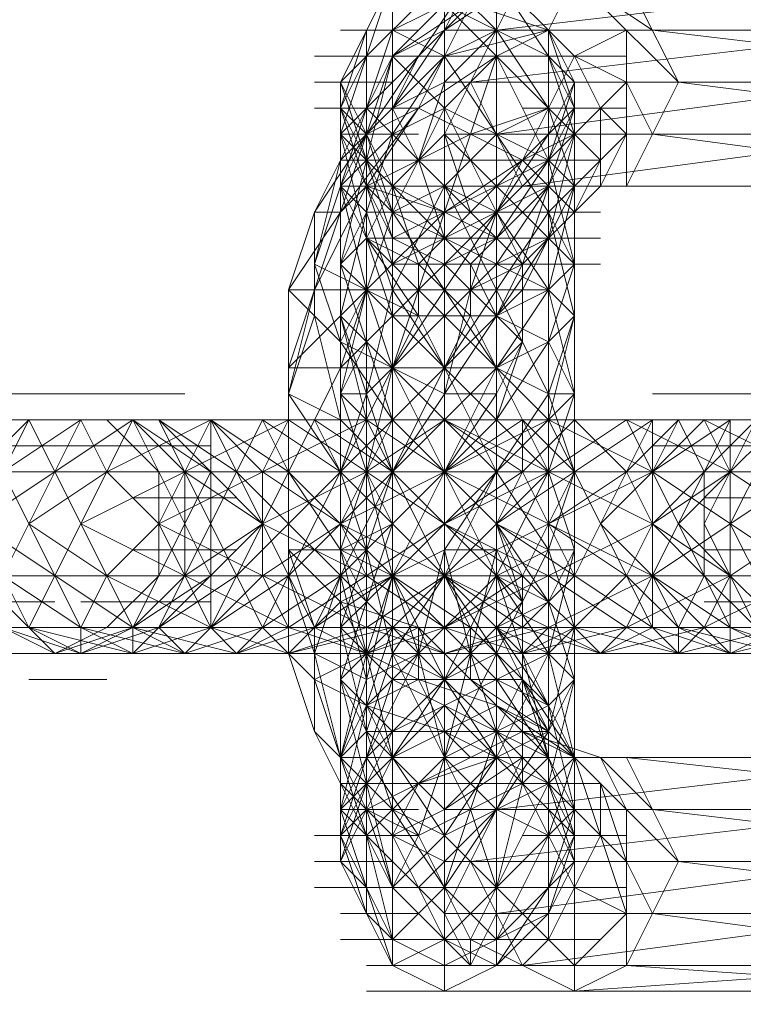
# Model space of a CAD drawing. Units: millimetres. Extents: x -3500 to 3500, y -3500 to 3500.
# Drawn here: x -1745 to -1713, y -21 to 22 of the extents above; entities that cross this region are included whole.
import ezdxf

# ---------------------------------------------------------------- set-up
doc = ezdxf.new("R2010")
doc.units = ezdxf.units.MM
doc.linetypes.add('Fallzone', pattern=[45, 24, -3, 6, -3, 6, -3])
doc.layers.add('Fallzone', color=1, linetype='Fallzone', lineweight=15)
doc.layers.add('Product', color=7, linetype='Continuous', lineweight=5)

msp = doc.modelspace()

# ---------------------------------------------------------------- linework, layer by layer
at = {"layer": 'Fallzone', "ltscale": 15}
msp.add_circle((0, 0), 3500, dxfattribs=at)
at = {"layer": 'Product'}
for p, q in [((-1731.567, 13.825), (-1724.654, 24.194)), ((-1730.415, 17.281), (-1728.111, 24.194)), ((-1730.415, 19.585), (-1728.111, 24.194)), ((-1725.806, 24.194), (-1729.263, 20.737)), ((-1728.111, -19.585), (-1728.111, 24.194)), ((-1728.111, 21.889), (-1723.502, 24.194)), ((-1721.198, 20.737), (-1728.111, 24.194)), ((-1725.806, 21.889), (-1724.654, 24.194)), ((-1722.35, 24.194), (-1725.806, 21.889)), ((-1725.806, 17.281), (-1722.35, 24.194)), ((-1725.806, 24.194), (-1723.502, 21.889)), ((-1725.806, 24.194), (-1725.806, -20.737)), ((-1703.917, 24.194), (-1723.502, 21.889)), ((-1723.502, -19.585), (-1723.502, 24.194)), ((-1723.502, 24.194), (-1721.198, 20.737)), ((-1723.502, 24.194), (-1721.198, 21.889)), ((-1721.198, 21.889), (-1720.046, 24.194)), ((-1716.59, 21.889), (-1720.046, 24.194)), ((-1715.438, 19.585), (-1720.046, 24.194)), ((-1717.742, 24.194), (-1715.438, 19.585)), ((-1728.111, 20.737), (-1724.654, 23.041)), ((-1728.111, 20.737), (-1725.806, 23.041)), ((-1724.654, 23.041), (-1726.959, 18.433)), ((-1725.806, 23.041), (-1720.046, 17.281)), ((-1725.806, 21.889), (-1724.654, 23.041)), ((-1724.654, 23.041), (-1721.198, 21.889)), ((-1731.567, 11.521), (-1728.111, 21.889)), ((-1730.415, 18.433), (-1729.263, 21.889)), ((-1730.415, 21.889), (-1726.959, 21.889)), ((-1729.263, 18.433), (-1725.806, 21.889)), ((-1729.263, 21.889), (-1729.263, -17.281)), ((-1725.806, 21.889), (-1728.111, 20.737)), ((-1728.111, 18.433), (-1725.806, 21.889)), ((-1728.111, 21.889), (-1725.806, 20.737)), ((-1725.806, 20.737), (-1721.198, 21.889)), ((-1723.502, 21.889), (-1725.806, 19.585)), ((-1725.806, 21.889), (-1695.853, 21.889)), ((-1723.502, 21.889), (-1725.806, 20.737)), ((-1705.069, 21.889), (-1724.654, 19.585)), ((-1721.198, 21.889), (-1723.502, 20.737)), ((-1723.502, 21.889), (-1721.198, 18.433)), ((-1721.198, 21.889), (-1721.198, -18.433)), ((-1721.198, 21.889), (-1720.046, 20.737)), ((-1720.046, 19.585), (-1721.198, 21.889)), ((-1720.046, 18.433), (-1721.198, 21.889)), ((-1717.742, 21.889), (-1720.046, 20.737)), ((-1717.742, 21.889), (-1717.742, 14.977)), ((-1697.005, 19.585), (-1716.59, 21.889)), ((-1732.719, 6.912), (-1728.111, 20.737)), ((-1728.111, 20.737), (-1731.567, 13.825)), ((-1731.567, 20.737), (-1717.742, 20.737)), ((-1730.415, 11.521), (-1728.111, 20.737)), ((-1730.415, 18.433), (-1729.263, 20.737)), ((-1730.415, 17.281), (-1726.959, 20.737)), ((-1729.263, 20.737), (-1730.415, 19.585)), ((-1725.806, 20.737), (-1729.263, 17.281)), ((-1723.502, 20.737), (-1728.111, 6.912)), ((-1728.111, 18.433), (-1726.959, 20.737)), ((-1728.111, 17.281), (-1725.806, 20.737)), ((-1728.111, 20.737), (-1725.806, 18.433)), ((-1723.502, 20.737), (-1726.959, 18.433)), ((-1725.806, 20.737), (-1721.198, 13.825)), ((-1725.806, 18.433), (-1723.502, 20.737)), ((-1720.046, 20.737), (-1723.502, 13.825)), ((-1723.502, 20.737), (-1721.198, 16.129)), ((-1721.198, 20.737), (-1720.046, 18.433)), ((-1720.046, 19.585), (-1721.198, 20.737)), ((-1721.198, 20.737), (-1720.046, 17.281)), ((-1720.046, 20.737), (-1718.894, 18.433)), ((-1720.046, 20.737), (-1717.742, 19.585)), ((-1731.567, 19.585), (-1728.111, 19.585)), ((-1730.415, 19.585), (-1728.111, 12.673)), ((-1728.111, 14.977), (-1730.415, 19.585)), ((-1730.415, -14.977), (-1730.415, 19.585)), ((-1725.806, 19.585), (-1728.111, 18.433)), ((-1726.959, 16.129), (-1725.806, 19.585)), ((-1725.806, 19.585), (-1694.7, 19.585)), ((-1724.654, 19.585), (-1722.35, 14.977)), ((-1706.221, 19.585), (-1723.502, 17.281)), ((-1721.198, 16.129), (-1720.046, 19.585)), ((-1721.198, 17.281), (-1720.046, 19.585)), ((-1720.046, -20.737), (-1720.046, 19.585)), ((-1717.742, 19.585), (-1718.894, 18.433)), ((-1715.438, 19.585), (-1717.742, 14.977)), ((-1716.59, 17.281), (-1717.742, 19.585)), ((-1697.005, 17.281), (-1715.438, 19.585)), ((-1731.567, 18.433), (-1726.959, 18.433)), ((-1730.415, 13.825), (-1726.959, 18.433)), ((-1728.111, 13.825), (-1730.415, 18.433)), ((-1729.263, 17.281), (-1730.415, 18.433)), ((-1728.111, 11.521), (-1730.415, 18.433)), ((-1729.263, 14.977), (-1726.959, 18.433)), ((-1726.959, 18.433), (-1729.263, 17.281)), ((-1728.111, 17.281), (-1729.263, 18.433)), ((-1728.111, 18.433), (-1726.959, 16.129)), ((-1728.111, 13.825), (-1725.806, 18.433)), ((-1725.806, 18.433), (-1728.111, 17.281)), ((-1722.35, 16.129), (-1726.959, 18.433)), ((-1725.806, 18.433), (-1722.35, 11.521)), ((-1725.806, 18.433), (-1721.198, 16.129)), ((-1721.198, 18.433), (-1724.654, 17.281)), ((-1720.046, 18.433), (-1723.502, 14.977)), ((-1723.502, 17.281), (-1721.198, 18.433)), ((-1722.35, 11.521), (-1720.046, 18.433)), ((-1722.35, 18.433), (-1717.742, 18.433)), ((-1720.046, 18.433), (-1721.198, 16.129)), ((-1720.046, 14.977), (-1721.198, 18.433)), ((-1718.894, 18.433), (-1720.046, 17.281)), ((-1718.894, 14.977), (-1718.894, 18.433)), ((-1717.742, 17.281), (-1718.894, 18.433)), ((-1730.415, 16.129), (-1729.263, 17.281)), ((-1729.263, 17.281), (-1730.415, 14.977)), ((-1729.263, 16.129), (-1730.415, 17.281)), ((-1730.415, 17.281), (-1728.111, 12.673)), ((-1729.263, 12.673), (-1730.415, 17.281)), ((-1730.415, 17.281), (-1726.959, 17.281)), ((-1729.263, 14.977), (-1724.654, 17.281)), ((-1728.111, 13.825), (-1729.263, 17.281)), ((-1729.263, 16.129), (-1728.111, 17.281)), ((-1729.263, 13.825), (-1728.111, 17.281)), ((-1721.198, 17.281), (-1728.111, 6.912)), ((-1728.111, 17.281), (-1725.806, 14.977)), ((-1725.806, 17.281), (-1726.959, 16.129)), ((-1724.654, 13.825), (-1725.806, 17.281)), ((-1695.853, 17.281), (-1725.806, 17.281)), ((-1725.806, 17.281), (-1723.502, 14.977)), ((-1725.806, 14.977), (-1723.502, 17.281)), ((-1722.35, 16.129), (-1720.046, 17.281)), ((-1722.35, 14.977), (-1705.069, 17.281)), ((-1720.046, 17.281), (-1721.198, 14.977)), ((-1721.198, 12.673), (-1720.046, 17.281)), ((-1720.046, 17.281), (-1721.198, 16.129)), ((-1720.046, 17.281), (-1718.894, 16.129)), ((-1717.742, 17.281), (-1718.894, 14.977)), ((-1717.742, 17.281), (-1718.894, 16.129)), ((-1716.59, 17.281), (-1699.309, 14.977)), ((-1731.567, 11.521), (-1730.415, 16.129)), ((-1730.415, 16.129), (-1718.894, 16.129)), ((-1730.415, 14.977), (-1729.263, 16.129)), ((-1729.263, 16.129), (-1728.111, 14.977)), ((-1726.959, 16.129), (-1728.111, 14.977)), ((-1728.111, 12.673), (-1721.198, 16.129)), ((-1725.806, 12.673), (-1726.959, 16.129)), ((-1726.959, 16.129), (-1724.654, 13.825)), ((-1722.35, 16.129), (-1725.806, 13.825)), ((-1721.198, 16.129), (-1723.502, 12.673)), ((-1723.502, 13.825), (-1721.198, 16.129)), ((-1721.198, 14.977), (-1722.35, 16.129)), ((-1721.198, 16.129), (-1720.046, 14.977)), ((-1721.198, 16.129), (-1720.046, 11.521)), ((-1718.894, 16.129), (-1720.046, 13.825)), ((-1718.894, 16.129), (-1720.046, 14.977)), ((-1731.567, 10.369), (-1729.263, 14.977)), ((-1729.263, 14.977), (-1730.415, 13.825)), ((-1698.157, 14.977), (-1730.415, 14.977)), ((-1730.415, 14.977), (-1729.263, 12.673)), ((-1730.415, 14.977), (-1729.263, 10.369)), ((-1729.263, 13.825), (-1730.415, 14.977)), ((-1729.263, 14.977), (-1725.806, 13.825)), ((-1729.263, 12.673), (-1728.111, 14.977)), ((-1728.111, 13.825), (-1729.263, 14.977)), ((-1726.959, 11.521), (-1728.111, 14.977)), ((-1728.111, 14.977), (-1725.806, 12.673)), ((-1728.111, 10.369), (-1725.806, 14.977)), ((-1723.502, 12.673), (-1728.111, 14.977)), ((-1728.111, 13.825), (-1725.806, 14.977)), ((-1721.198, 14.977), (-1728.111, 11.521)), ((-1725.806, 12.673), (-1723.502, 14.977)), ((-1721.198, 5.76), (-1725.806, 14.977)), ((-1723.502, 13.825), (-1725.806, 14.977)), ((-1721.198, 12.673), (-1723.502, 14.977)), ((-1723.502, 11.521), (-1721.198, 14.977)), ((-1723.502, 12.673), (-1721.198, 14.977)), ((-1722.35, 10.369), (-1720.046, 14.977)), ((-1721.198, 12.673), (-1718.894, 14.977)), ((-1721.198, 14.977), (-1720.046, 13.825)), ((-1720.046, 14.977), (-1721.198, 10.369)), ((-1720.046, 14.977), (-1721.198, 13.825)), ((-1732.719, 10.369), (-1731.567, 13.825)), ((-1730.415, 13.825), (-1732.719, 10.369)), ((-1731.567, 13.825), (-1731.567, 9.217)), ((-1731.567, 13.825), (-1730.415, 13.825)), ((-1730.415, 6.912), (-1728.111, 13.825)), ((-1729.263, 13.825), (-1730.415, 9.217)), ((-1730.415, 11.521), (-1729.263, 13.825)), ((-1729.263, 10.369), (-1725.806, 13.825)), ((-1729.263, 13.825), (-1728.111, 10.369)), ((-1729.263, 8.065), (-1723.502, 13.825)), ((-1729.263, 13.825), (-1718.894, 13.825)), ((-1728.111, 13.825), (-1721.198, 10.369)), ((-1728.111, 13.825), (-1723.502, 6.912)), ((-1721.198, 13.825), (-1725.806, 6.912)), ((-1723.502, 13.825), (-1724.654, 10.369)), ((-1723.502, 12.673), (-1724.654, 13.825)), ((-1723.502, 13.825), (-1721.198, 10.369)), ((-1720.046, 11.521), (-1721.198, 13.825)), ((-1720.046, 9.217), (-1721.198, 13.825)), ((-1730.415, 11.521), (-1729.263, 12.673)), ((-1726.959, 11.521), (-1729.263, 12.673)), ((-1729.263, 12.673), (-1726.959, 9.217)), ((-1729.263, 12.673), (-1718.894, 12.673)), ((-1728.111, 11.521), (-1729.263, 12.673)), ((-1729.263, 12.673), (-1728.111, 9.217)), ((-1728.111, 2.304), (-1721.198, 12.673)), ((-1728.111, 12.673), (-1725.806, 11.521)), ((-1725.806, 12.673), (-1726.959, 11.521)), ((-1725.806, 12.673), (-1724.654, 11.521)), ((-1725.806, 11.521), (-1723.502, 12.673)), ((-1724.654, 11.521), (-1723.502, 12.673)), ((-1722.35, 11.521), (-1723.502, 12.673)), ((-1721.198, 12.673), (-1723.502, 11.521)), ((-1721.198, 12.673), (-1722.35, 11.521)), ((-1720.046, 11.521), (-1721.198, 12.673)), ((-1726.959, 9.217), (-1731.567, 11.521)), ((-1731.567, 11.521), (-1730.415, 8.065)), ((-1730.415, 11.521), (-1728.111, 4.608)), ((-1729.263, 10.369), (-1730.415, 11.521)), ((-1728.111, 6.912), (-1723.502, 11.521)), ((-1728.111, 11.521), (-1718.894, 11.521)), ((-1728.111, 11.521), (-1725.806, 9.217)), ((-1724.654, 9.217), (-1726.959, 11.521)), ((-1726.959, 11.521), (-1726.959, 9.217)), ((-1725.806, 11.521), (-1723.502, 9.217)), ((-1724.654, 10.369), (-1722.35, 11.521)), ((-1724.654, 11.521), (-1723.502, 9.217)), ((-1724.654, 9.217), (-1724.654, 11.521)), ((-1722.35, 11.521), (-1723.502, 9.217)), ((-1722.35, 11.521), (-1722.35, 8.065)), ((-1721.198, 10.369), (-1720.046, 11.521)), ((-1720.046, 11.521), (-1721.198, 8.065)), ((-1732.719, -5.76), (-1732.719, 10.369)), ((-1732.719, 10.369), (-1721.198, 10.369)), ((-1731.567, 10.369), (-1732.719, 5.76)), ((-1729.263, 10.369), (-1732.719, 6.912)), ((-1732.719, 10.369), (-1731.567, 9.217)), ((-1726.959, 10.369), (-1730.415, 6.912)), ((-1729.263, 10.369), (-1730.415, 8.065)), ((-1730.415, 5.76), (-1729.263, 10.369)), ((-1729.263, 10.369), (-1728.111, 6.912)), ((-1728.111, 10.369), (-1729.263, 5.76)), ((-1729.263, 10.369), (-1728.111, 9.217)), ((-1728.111, 10.369), (-1725.806, 6.912)), ((-1725.806, 5.76), (-1724.654, 10.369)), ((-1725.806, 6.912), (-1722.35, 10.369)), ((-1721.198, 10.369), (-1723.502, 9.217)), ((-1723.502, 6.912), (-1721.198, 10.369)), ((-1721.198, 10.369), (-1720.046, 5.76)), ((-1721.198, 10.369), (-1720.046, 9.217)), ((-1733.871, -4.608), (-1726.959, 9.217)), ((-1732.719, 5.76), (-1731.567, 9.217)), ((-1730.415, 8.065), (-1731.567, 9.217)), ((-1731.567, 9.217), (-1730.415, 4.608)), ((-1731.567, -4.608), (-1724.654, 9.217)), ((-1730.415, 9.217), (-1729.263, 4.608)), ((-1730.415, 9.217), (-1729.263, 8.065)), ((-1730.415, 9.217), (-1728.111, 2.304)), ((-1729.263, 5.76), (-1725.806, 9.217)), ((-1728.111, 9.217), (-1725.806, 6.912)), ((-1728.111, 9.217), (-1723.502, 9.217)), ((-1726.959, 9.217), (-1723.502, 2.304)), ((-1725.806, 9.217), (-1721.198, 4.608)), ((-1724.654, 9.217), (-1721.198, 2.304)), ((-1723.502, 9.217), (-1722.35, 8.065)), ((-1721.198, 8.065), (-1723.502, 9.217)), ((-1721.198, 5.76), (-1720.046, 9.217)), ((-1720.046, 9.217), (-1721.198, 4.608)), ((-1721.198, 8.065), (-1720.046, 9.217)), ((-1730.415, 8.065), (-1728.111, 4.608)), ((-1730.415, 8.065), (-1725.806, 5.76)), ((-1729.263, 8.065), (-1730.415, 5.76)), ((-1729.263, 8.065), (-1728.111, 6.912)), ((-1722.35, 8.065), (-1725.806, 4.608)), ((-1723.502, 4.608), (-1722.35, 8.065)), ((-1722.35, 8.065), (-1723.502, 5.76)), ((-1723.502, 4.608), (-1721.198, 8.065)), ((-1721.198, 8.065), (-1723.502, 6.912)), ((-1721.198, 8.065), (-1720.046, 5.76)), ((-1730.415, 6.912), (-1736.175, -4.608)), ((-1723.502, 6.912), (-1732.719, 6.912)), ((-1725.806, 6.912), (-1730.415, 2.304)), ((-1728.111, 6.912), (-1729.263, 2.304)), ((-1728.111, 6.912), (-1723.502, -2.304)), ((-1723.502, 6.912), (-1728.111, -2.304)), ((-1723.502, 2.304), (-1728.111, 6.912)), ((-1725.806, 6.912), (-1723.502, 4.608)), ((-1723.502, 6.912), (-1721.198, 5.76)), ((-1746.544, 5.76), (-1737.327, 5.76)), ((-1730.415, 4.608), (-1732.719, 5.76)), ((-1730.415, 2.304), (-1732.719, 5.76)), ((-1730.415, 5.76), (-1729.263, 2.304)), ((-1730.415, 5.76), (-1729.263, 5.76)), ((-1729.263, 5.76), (-1730.415, 2.304)), ((-1729.263, 4.608), (-1730.415, 5.76)), ((-1721.198, 5.76), (-1725.806, -1.152)), ((-1725.806, 5.76), (-1723.502, 5.76)), ((-1725.806, 2.304), (-1723.502, 5.76)), ((-1720.046, 2.304), (-1721.198, 5.76)), ((-1720.046, 5.76), (-1721.198, 2.304)), ((-1721.198, 5.76), (-1720.046, 5.76)), ((-1721.198, 4.608), (-1720.046, 5.76)), ((-1716.59, 5.76), (-1700.461, 5.76)), ((-1746.544, 0), (-1744.24, 4.608)), ((-1746.544, 0), (-1739.631, 4.608)), ((-1744.24, 4.608), (-1746.544, 2.304)), ((-1746.544, 4.608), (-1648.618, 4.608)), ((-1741.935, 4.608), (-1745.392, 2.304)), ((-1741.935, 4.608), (-1745.392, -2.304)), ((-1739.631, -4.608), (-1744.24, 4.608)), ((-1744.24, -4.608), (-1739.631, 4.608)), ((-1740.783, 2.304), (-1741.935, 4.608)), ((-1732.719, 4.608), (-1741.935, 0)), ((-1740.783, 2.304), (-1736.175, 4.608)), ((-1738.479, 2.304), (-1740.783, 4.608)), ((-1737.327, 2.304), (-1739.631, 4.608)), ((-1739.631, 4.608), (-1736.175, 2.304)), ((-1736.175, -2.304), (-1739.631, 4.608)), ((-1733.871, 4.608), (-1738.479, -4.608)), ((-1736.175, 2.304), (-1738.479, 4.608)), ((-1735.023, 2.304), (-1738.479, 4.608)), ((-1736.175, 4.608), (-1738.479, 0)), ((-1738.479, 0), (-1729.263, 4.608)), ((-1733.871, -4.608), (-1738.479, 4.608)), ((-1731.567, -4.608), (-1736.175, 4.608)), ((-1733.871, 2.304), (-1736.175, 4.608)), ((-1736.175, 4.608), (-1732.719, 2.304)), ((-1736.175, -4.608), (-1736.175, 4.608)), ((-1733.871, 2.304), (-1732.719, 4.608)), ((-1732.719, 2.304), (-1733.871, 4.608)), ((-1730.415, 2.304), (-1733.871, 4.608)), ((-1722.35, -2.304), (-1732.719, 4.608)), ((-1730.415, 2.304), (-1731.567, 4.608)), ((-1731.567, 4.608), (-1728.111, 2.304)), ((-1728.111, 2.304), (-1730.415, 4.608)), ((-1728.111, 4.608), (-1730.415, 0)), ((-1730.415, 0), (-1721.198, 4.608)), ((-1729.263, 4.608), (-1725.806, 2.304)), ((-1729.263, 4.608), (-1724.654, -4.608)), ((-1729.263, 2.304), (-1725.806, 4.608)), ((-1728.111, 4.608), (-1725.806, 2.304)), ((-1728.111, 2.304), (-1725.806, 4.608)), ((-1725.806, 4.608), (-1716.59, 0)), ((-1723.502, 4.608), (-1725.806, 2.304)), ((-1722.35, 4.608), (-1725.806, 2.304)), ((-1722.35, 2.304), (-1725.806, 4.608)), ((-1721.198, 4.608), (-1723.502, 2.304)), ((-1721.198, 2.304), (-1723.502, 4.608)), ((-1723.502, 0), (-1716.59, 4.608)), ((-1722.35, 4.608), (-1722.35, 2.304)), ((-1722.35, 2.304), (-1720.046, 4.608)), ((-1720.046, 2.304), (-1722.35, 4.608)), ((-1716.59, 2.304), (-1721.198, 4.608)), ((-1721.198, 4.608), (-1716.59, -4.608)), ((-1721.198, 2.304), (-1717.742, 4.608)), ((-1717.742, 2.304), (-1720.046, 4.608)), ((-1720.046, -2.304), (-1716.59, 4.608)), ((-1717.742, 4.608), (-1713.134, 2.304)), ((-1717.742, 2.304), (-1715.438, 4.608)), ((-1717.742, 4.608), (-1713.134, -4.608)), ((-1717.742, -4.608), (-1713.134, 4.608)), ((-1716.59, 4.608), (-1716.59, -4.608)), ((-1714.286, 4.608), (-1716.59, 2.304)), ((-1713.134, 4.608), (-1716.59, 2.304)), ((-1715.438, 4.608), (-1716.59, 2.304)), ((-1715.438, 4.608), (-1714.286, 2.304)), ((-1714.286, 4.608), (-1713.134, 2.304)), ((-1711.982, 4.608), (-1714.286, 0)), ((-1709.677, 2.304), (-1714.286, 4.608)), ((-1714.286, 2.304), (-1711.982, 4.608)), ((-1713.134, 0), (-1710.829, 4.608)), ((-1713.134, 4.608), (-1713.134, -5.76)), ((-1713.134, 2.304), (-1710.829, 4.608)), ((-1748.848, 3.456), (-1736.175, 3.456)), ((-1716.59, 3.456), (-1700.461, 3.456)), ((-1748.848, 2.304), (-1637.097, 2.304)), ((-1745.392, 2.304), (-1741.935, -4.608)), ((-1740.783, 2.304), (-1744.24, 0)), ((-1740.783, 2.304), (-1738.479, 0)), ((-1739.631, -4.608), (-1736.175, 2.304)), ((-1738.479, 2.304), (-1738.479, -2.304)), ((-1737.327, -2.304), (-1737.327, 2.304)), ((-1737.327, 2.304), (-1733.871, 0)), ((-1736.175, 2.304), (-1733.871, 0)), ((-1735.023, 2.304), (-1728.111, -4.608)), ((-1730.415, 0), (-1733.871, 2.304)), ((-1733.871, 2.304), (-1733.871, -2.304)), ((-1733.871, 0), (-1729.263, 2.304)), ((-1730.415, 2.304), (-1732.719, 0)), ((-1732.719, 2.304), (-1730.415, -1.152)), ((-1728.111, -2.304), (-1732.719, 2.304)), ((-1732.719, -4.608), (-1722.35, 2.304)), ((-1728.111, 2.304), (-1732.719, -2.304)), ((-1730.415, -1.152), (-1729.263, 2.304)), ((-1730.415, -4.608), (-1728.111, 2.304)), ((-1730.415, -2.304), (-1725.806, 2.304)), ((-1730.415, 2.304), (-1729.263, -1.152)), ((-1728.111, 0), (-1730.415, 2.304)), ((-1728.111, 0), (-1729.263, 2.304)), ((-1729.263, 2.304), (-1728.111, -2.304)), ((-1723.502, -2.304), (-1728.111, 2.304)), ((-1725.806, -2.304), (-1723.502, 2.304)), ((-1723.502, 2.304), (-1725.806, 0)), ((-1721.198, 2.304), (-1725.806, -2.304)), ((-1716.59, -2.304), (-1725.806, 2.304)), ((-1725.806, -6.912), (-1721.198, 2.304)), ((-1721.198, 2.304), (-1725.806, 0)), ((-1725.806, 2.304), (-1723.502, 0)), ((-1725.806, -2.304), (-1716.59, 2.304)), ((-1722.35, 2.304), (-1723.502, 0)), ((-1723.502, 2.304), (-1721.198, -1.152)), ((-1720.046, 2.304), (-1722.35, -2.304)), ((-1722.35, 2.304), (-1720.046, -2.304)), ((-1721.198, 2.304), (-1720.046, -1.152)), ((-1720.046, 2.304), (-1721.198, -1.152)), ((-1721.198, 0), (-1717.742, 2.304)), ((-1716.59, 2.304), (-1718.894, 0)), ((-1716.59, 0), (-1717.742, 2.304)), ((-1716.59, 2.304), (-1709.677, -2.304)), ((-1714.286, 2.304), (-1716.59, 0)), ((-1713.134, 2.304), (-1716.59, 0)), ((-1716.59, -2.304), (-1709.677, 2.304)), ((-1715.438, 0), (-1713.134, 2.304)), ((-1714.286, -2.304), (-1714.286, 2.304)), ((-1713.134, 2.304), (-1702.765, -4.608)), ((-1739.631, 1.152), (-1735.023, 1.152)), ((-1714.286, 1.152), (-1708.525, 1.152)), ((-1739.631, -4.608), (-1746.544, 0)), ((-1746.544, 0), (-1744.24, -4.608)), ((-1740.783, -2.304), (-1744.24, 0)), ((-1741.935, 0), (-1732.719, -4.608)), ((-1738.479, 0), (-1740.783, -2.304)), ((-1739.631, -5.76), (-1733.871, 0)), ((-1729.263, -4.608), (-1738.479, 0)), ((-1738.479, 0), (-1736.175, -4.608)), ((-1737.327, -2.304), (-1733.871, 0)), ((-1732.719, 0), (-1735.023, -2.304)), ((-1729.263, -2.304), (-1733.871, 0)), ((-1730.415, 0), (-1733.871, -2.304)), ((-1728.111, 0), (-1730.415, -1.152)), ((-1730.415, -6.912), (-1728.111, 0)), ((-1730.415, 0), (-1718.894, -5.76)), ((-1730.415, 0), (-1729.263, -2.304)), ((-1728.111, 0), (-1729.263, -1.152)), ((-1725.806, 0), (-1729.263, -3.456)), ((-1725.806, -2.304), (-1728.111, 0)), ((-1725.806, 0), (-1721.198, -2.304)), ((-1725.806, -4.608), (-1716.59, 0)), ((-1723.502, 0), (-1722.35, -3.456)), ((-1723.502, 0), (-1721.198, -1.152)), ((-1721.198, -3.456), (-1723.502, 0)), ((-1722.35, -2.304), (-1723.502, 0)), ((-1723.502, 0), (-1716.59, -4.608)), ((-1721.198, 0), (-1717.742, -2.304)), ((-1716.59, -2.304), (-1718.894, 0)), ((-1716.59, 0), (-1717.742, -2.304)), ((-1716.59, 0), (-1713.134, -2.304)), ((-1714.286, -2.304), (-1716.59, 0)), ((-1715.438, 0), (-1713.134, -2.304)), ((-1714.286, 0), (-1711.982, -4.608)), ((-1713.134, -2.304), (-1709.677, 0)), ((-1710.829, -4.608), (-1713.134, 0)), ((-1739.631, -1.152), (-1735.023, -1.152)), ((-1729.263, -1.152), (-1732.719, -1.152)), ((-1732.719, -1.152), (-1730.415, -3.456)), ((-1732.719, -1.152), (-1731.567, -4.608)), ((-1725.806, -1.152), (-1730.415, -3.456)), ((-1728.111, -2.304), (-1730.415, -1.152)), ((-1730.415, -1.152), (-1728.111, -10.369)), ((-1730.415, -1.152), (-1729.263, -3.456)), ((-1729.263, -1.152), (-1728.111, -5.76)), ((-1725.806, -1.152), (-1726.959, -5.76)), ((-1725.806, -10.369), (-1723.502, -1.152)), ((-1725.806, -1.152), (-1724.654, -5.76)), ((-1723.502, -1.152), (-1725.806, -1.152)), ((-1721.198, -1.152), (-1725.806, -10.369)), ((-1723.502, -1.152), (-1722.35, -3.456)), ((-1721.198, -1.152), (-1723.502, -2.304)), ((-1720.046, -1.152), (-1721.198, -1.152)), ((-1721.198, -1.152), (-1720.046, -4.608)), ((-1721.198, -5.76), (-1720.046, -1.152)), ((-1720.046, -1.152), (-1721.198, -3.456)), ((-1714.286, -1.152), (-1708.525, -1.152)), ((-1748.848, -2.304), (-1604.839, -2.304)), ((-1743.088, -5.76), (-1746.544, -2.304)), ((-1741.935, -4.608), (-1745.392, -2.304)), ((-1741.935, -4.608), (-1740.783, -2.304)), ((-1740.783, -4.608), (-1738.479, -2.304)), ((-1736.175, -4.608), (-1740.783, -2.304)), ((-1739.631, -4.608), (-1737.327, -2.304)), ((-1739.631, -4.608), (-1736.175, -2.304)), ((-1735.023, -2.304), (-1738.479, -4.608)), ((-1737.327, -5.76), (-1733.871, -2.304)), ((-1736.175, -4.608), (-1732.719, -2.304)), ((-1733.871, -4.608), (-1730.415, -2.304)), ((-1733.871, -2.304), (-1732.719, -4.608)), ((-1731.567, -5.76), (-1732.719, -2.304)), ((-1730.415, -2.304), (-1731.567, -5.76)), ((-1731.567, -4.608), (-1728.111, -2.304)), ((-1730.415, -2.304), (-1729.263, -6.912)), ((-1730.415, -6.912), (-1725.806, -2.304)), ((-1729.263, -6.912), (-1728.111, -2.304)), ((-1728.111, -2.304), (-1729.263, -5.76)), ((-1725.806, -4.608), (-1729.263, -2.304)), ((-1729.263, -4.608), (-1725.806, -2.304)), ((-1724.654, -4.608), (-1728.111, -2.304)), ((-1726.959, -5.76), (-1728.111, -2.304)), ((-1728.111, -2.304), (-1723.502, -6.912)), ((-1725.806, -2.304), (-1728.111, -5.76)), ((-1728.111, -2.304), (-1725.806, -6.912)), ((-1725.806, -4.608), (-1723.502, -2.304)), ((-1721.198, -9.217), (-1725.806, -2.304)), ((-1722.35, -4.608), (-1725.806, -2.304)), ((-1723.502, -4.608), (-1725.806, -2.304)), ((-1725.806, -4.608), (-1722.35, -2.304)), ((-1722.35, -3.456), (-1723.502, -2.304)), ((-1723.502, -2.304), (-1722.35, -5.76)), ((-1721.198, -5.76), (-1723.502, -2.304)), ((-1721.198, -3.456), (-1723.502, -2.304)), ((-1722.35, -11.521), (-1722.35, -2.304)), ((-1722.35, -2.304), (-1718.894, -5.76)), ((-1722.35, -4.608), (-1720.046, -2.304)), ((-1717.742, -4.608), (-1721.198, -2.304)), ((-1721.198, -4.608), (-1716.59, -2.304)), ((-1717.742, -2.304), (-1720.046, -4.608)), ((-1715.438, -4.608), (-1717.742, -2.304)), ((-1717.742, -4.608), (-1713.134, -2.304)), ((-1716.59, -2.304), (-1713.134, -5.76)), ((-1716.59, -2.304), (-1713.134, -4.608)), ((-1716.59, -2.304), (-1715.438, -4.608)), ((-1715.438, -4.608), (-1714.286, -2.304)), ((-1714.286, -4.608), (-1709.677, -2.304)), ((-1713.134, -2.304), (-1714.286, -4.608)), ((-1714.286, -2.304), (-1711.982, -4.608)), ((-1713.134, -2.304), (-1710.829, -4.608)), ((-1748.848, -3.456), (-1743.088, -3.456)), ((-1741.935, -3.456), (-1736.175, -3.456)), ((-1731.567, -4.608), (-1730.415, -3.456)), ((-1726.959, -4.608), (-1730.415, -3.456)), ((-1729.263, -5.76), (-1730.415, -3.456)), ((-1729.263, -3.456), (-1730.415, -4.608)), ((-1723.502, -4.608), (-1722.35, -3.456)), ((-1723.502, -4.608), (-1721.198, -3.456)), ((-1721.198, -3.456), (-1720.046, -4.608)), ((-1720.046, -6.912), (-1721.198, -3.456)), ((-1714.286, -3.456), (-1707.373, -3.456)), ((-1746.544, -4.608), (-1605.991, -4.608)), ((-1743.088, -5.76), (-1745.392, -4.608)), ((-1745.392, -4.608), (-1741.935, -5.76)), ((-1741.935, -5.76), (-1744.24, -4.608)), ((-1739.631, -5.76), (-1744.24, -4.608)), ((-1740.783, -4.608), (-1743.088, -5.76)), ((-1739.631, -4.608), (-1743.088, -5.76)), ((-1737.327, -5.76), (-1741.935, -4.608)), ((-1741.935, -4.608), (-1741.935, -5.76)), ((-1741.935, -5.76), (-1739.631, -4.608)), ((-1738.479, -4.608), (-1741.935, -5.76)), ((-1739.631, -5.76), (-1741.935, -4.608)), ((-1739.631, -4.608), (-1739.631, -5.76)), ((-1739.631, -5.76), (-1736.175, -4.608)), ((-1739.631, -4.608), (-1735.023, -5.76)), ((-1739.631, -4.608), (-1737.327, -5.76)), ((-1737.327, -5.76), (-1738.479, -4.608)), ((-1733.871, -4.608), (-1737.327, -5.76)), ((-1732.719, -5.76), (-1736.175, -4.608)), ((-1736.175, -4.608), (-1735.023, -5.76)), ((-1732.719, -4.608), (-1735.023, -5.76)), ((-1735.023, -5.76), (-1731.567, -4.608)), ((-1735.023, -5.76), (-1733.871, -4.608)), ((-1731.567, -6.912), (-1733.871, -4.608)), ((-1729.263, -5.76), (-1732.719, -4.608)), ((-1732.719, -5.76), (-1728.111, -4.608)), ((-1729.263, -4.608), (-1732.719, -5.76)), ((-1731.567, -4.608), (-1732.719, -5.76)), ((-1731.567, -4.608), (-1726.959, -6.912)), ((-1726.959, -4.608), (-1731.567, -6.912)), ((-1731.567, -9.217), (-1731.567, -4.608)), ((-1728.111, -6.912), (-1730.415, -4.608)), ((-1729.263, -9.217), (-1730.415, -4.608)), ((-1729.263, -4.608), (-1725.806, -5.76)), ((-1725.806, -4.608), (-1729.263, -5.76)), ((-1729.263, -8.065), (-1728.111, -4.608)), ((-1728.111, -4.608), (-1725.806, -6.912)), ((-1725.806, -4.608), (-1728.111, -6.912)), ((-1723.502, -4.608), (-1728.111, -9.217)), ((-1728.111, -4.608), (-1725.806, -5.76)), ((-1724.654, -6.912), (-1726.959, -4.608)), ((-1726.959, -6.912), (-1726.959, -4.608)), ((-1722.35, -5.76), (-1725.806, -4.608)), ((-1722.35, -4.608), (-1725.806, -5.76)), ((-1721.198, -4.608), (-1725.806, -5.76)), ((-1722.35, -6.912), (-1724.654, -4.608)), ((-1724.654, -6.912), (-1724.654, -4.608)), ((-1723.502, -4.608), (-1721.198, -9.217)), ((-1722.35, -5.76), (-1723.502, -4.608)), ((-1723.502, -4.608), (-1721.198, -8.065)), ((-1723.502, -4.608), (-1721.198, -5.76)), ((-1722.35, -5.76), (-1721.198, -4.608)), ((-1722.35, -5.76), (-1720.046, -4.608)), ((-1718.894, -5.76), (-1722.35, -4.608)), ((-1722.35, -5.76), (-1717.742, -4.608)), ((-1720.046, -4.608), (-1721.198, -9.217)), ((-1720.046, -4.608), (-1721.198, -5.76)), ((-1715.438, -5.76), (-1720.046, -4.608)), ((-1718.894, -5.76), (-1716.59, -4.608)), ((-1714.286, -4.608), (-1718.894, -5.76)), ((-1717.742, -4.608), (-1718.894, -5.76)), ((-1717.742, -4.608), (-1715.438, -5.76)), ((-1713.134, -5.76), (-1716.59, -4.608)), ((-1716.59, -4.608), (-1715.438, -5.76)), ((-1714.286, -4.608), (-1715.438, -5.76)), ((-1710.829, -4.608), (-1715.438, -5.76)), ((-1715.438, -4.608), (-1710.829, -5.76)), ((-1715.438, -4.608), (-1713.134, -5.76)), ((-1715.438, -4.608), (-1715.438, -5.76)), ((-1713.134, -4.608), (-1710.829, -5.76)), ((-1710.829, -4.608), (-1713.134, -5.76)), ((-1713.134, -5.76), (-1708.525, -4.608)), ((-1709.677, -5.76), (-1713.134, -4.608)), ((-1746.544, -5.76), (-1648.618, -5.76)), ((-1731.567, -9.217), (-1732.719, -5.76)), ((-1730.415, -10.369), (-1731.567, -5.76)), ((-1731.567, -5.76), (-1729.263, -6.912)), ((-1726.959, -5.76), (-1730.415, -12.673)), ((-1729.263, -5.76), (-1730.415, -10.369)), ((-1726.959, -5.76), (-1729.263, -6.912)), ((-1728.111, -5.76), (-1729.263, -9.217)), ((-1728.111, -5.76), (-1724.654, -12.673)), ((-1725.806, -6.912), (-1728.111, -5.76)), ((-1721.198, -5.76), (-1728.111, -9.217)), ((-1725.806, -10.369), (-1726.959, -5.76)), ((-1725.806, -6.912), (-1723.502, -5.76)), ((-1723.502, -9.217), (-1724.654, -5.76)), ((-1723.502, -10.369), (-1721.198, -5.76)), ((-1721.198, -10.369), (-1722.35, -5.76)), ((-1720.046, -10.369), (-1722.35, -5.76)), ((-1721.198, -5.76), (-1720.046, -10.369)), ((-1720.046, -6.912), (-1721.198, -5.76)), ((-1744.24, -6.912), (-1740.783, -6.912)), ((-1731.567, -6.912), (-1729.263, -8.065)), ((-1729.263, -13.825), (-1731.567, -6.912)), ((-1730.415, -10.369), (-1729.263, -6.912)), ((-1729.263, -8.065), (-1730.415, -6.912)), ((-1730.415, -6.912), (-1729.263, -9.217)), ((-1730.415, -6.912), (-1728.111, -16.129)), ((-1728.111, -6.912), (-1730.415, -13.825)), ((-1729.263, -8.065), (-1726.959, -6.912)), ((-1728.111, -6.912), (-1729.263, -8.065)), ((-1728.111, -6.912), (-1721.198, -10.369)), ((-1722.35, -6.912), (-1728.111, -6.912)), ((-1725.806, -6.912), (-1728.111, -10.369)), ((-1723.502, -8.065), (-1726.959, -6.912)), ((-1726.959, -6.912), (-1725.806, -9.217)), ((-1725.806, -6.912), (-1718.894, -13.825)), ((-1725.806, -6.912), (-1723.502, -10.369)), ((-1721.198, -9.217), (-1724.654, -6.912)), ((-1723.502, -8.065), (-1724.654, -6.912)), ((-1723.502, -9.217), (-1722.35, -6.912)), ((-1723.502, -6.912), (-1721.198, -10.369)), ((-1723.502, -6.912), (-1721.198, -8.065)), ((-1721.198, -8.065), (-1722.35, -6.912)), ((-1722.35, -6.912), (-1720.046, -10.369)), ((-1722.35, -6.912), (-1720.046, -13.825)), ((-1720.046, -6.912), (-1721.198, -11.521)), ((-1720.046, -6.912), (-1721.198, -8.065)), ((-1720.046, -6.912), (-1721.198, -9.217)), ((-1729.263, -8.065), (-1730.415, -12.673)), ((-1730.415, -10.369), (-1729.263, -8.065)), ((-1729.263, -8.065), (-1725.806, -9.217)), ((-1729.263, -8.065), (-1728.111, -10.369)), ((-1729.263, -11.521), (-1725.806, -8.065)), ((-1728.111, -9.217), (-1729.263, -8.065)), ((-1723.502, -8.065), (-1728.111, -10.369)), ((-1721.198, -8.065), (-1725.806, -10.369)), ((-1725.806, -8.065), (-1720.046, -13.825)), ((-1720.046, -10.369), (-1723.502, -8.065)), ((-1723.502, -8.065), (-1722.35, -9.217)), ((-1723.502, -8.065), (-1721.198, -9.217)), ((-1721.198, -8.065), (-1720.046, -12.673)), ((-1731.567, -9.217), (-1730.415, -10.369)), ((-1731.567, -9.217), (-1728.111, -16.129)), ((-1728.111, -9.217), (-1730.415, -13.825)), ((-1730.415, -10.369), (-1729.263, -9.217)), ((-1729.263, -12.673), (-1722.35, -9.217)), ((-1729.263, -9.217), (-1728.111, -12.673)), ((-1728.111, -10.369), (-1729.263, -9.217)), ((-1729.263, -10.369), (-1728.111, -9.217)), ((-1729.263, -9.217), (-1721.198, -9.217)), ((-1725.806, -9.217), (-1724.654, -10.369)), ((-1723.502, -9.217), (-1725.806, -16.129)), ((-1725.806, -16.129), (-1721.198, -9.217)), ((-1721.198, -11.521), (-1725.806, -9.217)), ((-1720.046, -16.129), (-1723.502, -9.217)), ((-1723.502, -10.369), (-1721.198, -9.217)), ((-1720.046, -10.369), (-1722.35, -9.217)), ((-1718.894, -10.369), (-1722.35, -9.217)), ((-1721.198, -10.369), (-1722.35, -9.217)), ((-1717.742, -12.673), (-1721.198, -9.217)), ((-1721.198, -9.217), (-1718.894, -11.521)), ((-1730.415, -10.369), (-1690.092, -10.369)), ((-1730.415, -10.369), (-1729.263, -12.673)), ((-1730.415, -10.369), (-1729.263, -11.521)), ((-1728.111, -10.369), (-1730.415, -14.977)), ((-1726.959, -13.825), (-1729.263, -10.369)), ((-1728.111, -10.369), (-1726.959, -11.521)), ((-1725.806, -10.369), (-1728.111, -12.673)), ((-1728.111, -10.369), (-1725.806, -13.825)), ((-1726.959, -11.521), (-1723.502, -10.369)), ((-1725.806, -10.369), (-1726.959, -13.825)), ((-1725.806, -12.673), (-1723.502, -10.369)), ((-1725.806, -12.673), (-1722.35, -10.369)), ((-1725.806, -17.281), (-1722.35, -10.369)), ((-1723.502, -10.369), (-1725.806, -13.825)), ((-1725.806, -10.369), (-1723.502, -12.673)), ((-1723.502, -12.673), (-1703.917, -10.369)), ((-1721.198, -10.369), (-1722.35, -11.521)), ((-1720.046, -12.673), (-1721.198, -10.369)), ((-1721.198, -11.521), (-1720.046, -10.369)), ((-1720.046, -10.369), (-1721.198, -13.825)), ((-1720.046, -10.369), (-1717.742, -17.281)), ((-1718.894, -10.369), (-1717.742, -12.673)), ((-1716.59, -12.673), (-1718.894, -10.369)), ((-1717.742, -10.369), (-1697.005, -12.673)), ((-1717.742, -10.369), (-1715.438, -14.977)), ((-1728.111, -13.825), (-1730.415, -11.521)), ((-1730.415, -11.521), (-1718.894, -11.521)), ((-1729.263, -11.521), (-1730.415, -12.673)), ((-1729.263, -11.521), (-1730.415, -14.977)), ((-1729.263, -11.521), (-1728.111, -12.673)), ((-1726.959, -11.521), (-1728.111, -13.825)), ((-1725.806, -12.673), (-1726.959, -11.521)), ((-1722.35, -11.521), (-1726.959, -13.825)), ((-1725.806, -13.825), (-1721.198, -11.521)), ((-1724.654, -18.433), (-1721.198, -11.521)), ((-1722.35, -11.521), (-1723.502, -16.129)), ((-1720.046, -14.977), (-1721.198, -11.521)), ((-1721.198, -11.521), (-1720.046, -13.825)), ((-1718.894, -13.825), (-1718.894, -11.521)), ((-1718.894, -11.521), (-1717.742, -14.977)), ((-1728.111, -19.585), (-1730.415, -12.673)), ((-1730.415, -13.825), (-1729.263, -12.673)), ((-1729.263, -13.825), (-1730.415, -12.673)), ((-1730.415, -12.673), (-1726.959, -12.673)), ((-1728.111, -16.129), (-1729.263, -12.673)), ((-1729.263, -12.673), (-1726.959, -13.825)), ((-1728.111, -12.673), (-1729.263, -13.825)), ((-1728.111, -13.825), (-1725.806, -12.673)), ((-1728.111, -12.673), (-1725.806, -16.129)), ((-1725.806, -13.825), (-1728.111, -12.673)), ((-1725.806, -12.673), (-1695.853, -12.673)), ((-1725.806, -14.977), (-1723.502, -12.673)), ((-1723.502, -16.129), (-1724.654, -12.673)), ((-1724.654, -14.977), (-1705.069, -12.673)), ((-1721.198, -13.825), (-1723.502, -12.673)), ((-1720.046, -14.977), (-1721.198, -12.673)), ((-1721.198, -16.129), (-1720.046, -12.673)), ((-1720.046, -12.673), (-1721.198, -13.825)), ((-1717.742, -19.585), (-1717.742, -12.673)), ((-1715.438, -14.977), (-1717.742, -12.673)), ((-1697.005, -14.977), (-1716.59, -12.673)), ((-1731.567, -13.825), (-1726.959, -13.825)), ((-1730.415, -13.825), (-1728.111, -18.433)), ((-1730.415, -13.825), (-1729.263, -17.281)), ((-1726.959, -16.129), (-1729.263, -13.825)), ((-1728.111, -18.433), (-1729.263, -13.825)), ((-1728.111, -13.825), (-1725.806, -14.977)), ((-1725.806, -18.433), (-1728.111, -13.825)), ((-1728.111, -16.129), (-1726.959, -13.825)), ((-1725.806, -13.825), (-1728.111, -16.129)), ((-1726.959, -13.825), (-1724.654, -18.433)), ((-1723.502, -16.129), (-1725.806, -13.825)), ((-1721.198, -13.825), (-1723.502, -18.433)), ((-1723.502, -16.129), (-1721.198, -13.825)), ((-1722.35, -13.825), (-1717.742, -13.825)), ((-1721.198, -18.433), (-1718.894, -13.825)), ((-1721.198, -17.281), (-1720.046, -13.825)), ((-1721.198, -16.129), (-1720.046, -13.825)), ((-1717.742, -14.977), (-1718.894, -13.825)), ((-1731.567, -14.977), (-1728.111, -14.977)), ((-1729.263, -16.129), (-1730.415, -14.977)), ((-1728.111, -19.585), (-1730.415, -14.977)), ((-1725.806, -14.977), (-1726.959, -16.129)), ((-1691.244, -14.977), (-1725.806, -14.977)), ((-1722.35, -19.585), (-1724.654, -14.977)), ((-1723.502, -17.281), (-1706.221, -14.977)), ((-1720.046, -14.977), (-1723.502, -18.433)), ((-1721.198, -17.281), (-1720.046, -14.977)), ((-1715.438, -14.977), (-1717.742, -19.585)), ((-1717.742, -14.977), (-1716.59, -17.281)), ((-1697.005, -17.281), (-1715.438, -14.977)), ((-1731.567, -16.129), (-1717.742, -16.129)), ((-1728.111, -18.433), (-1725.806, -16.129)), ((-1728.111, -16.129), (-1724.654, -19.585)), ((-1725.806, -17.281), (-1726.959, -16.129)), ((-1723.502, -16.129), (-1725.806, -18.433)), ((-1723.502, -18.433), (-1725.806, -16.129)), ((-1721.198, -18.433), (-1723.502, -16.129)), ((-1723.502, -19.585), (-1721.198, -16.129)), ((-1720.046, -16.129), (-1717.742, -17.281)), ((-1730.415, -17.281), (-1726.959, -17.281)), ((-1729.263, -17.281), (-1728.111, -18.433)), ((-1724.654, -19.585), (-1725.806, -17.281)), ((-1695.853, -17.281), (-1725.806, -17.281)), ((-1721.198, -17.281), (-1725.806, -19.585)), ((-1723.502, -17.281), (-1724.654, -19.585)), ((-1721.198, -17.281), (-1723.502, -19.585)), ((-1722.35, -19.585), (-1705.069, -17.281)), ((-1720.046, -19.585), (-1717.742, -17.281)), ((-1699.309, -19.585), (-1716.59, -17.281)), ((-1730.415, -18.433), (-1718.894, -18.433)), ((-1728.111, -18.433), (-1725.806, -19.585)), ((-1725.806, -18.433), (-1728.111, -19.585)), ((-1723.502, -19.585), (-1725.806, -18.433)), ((-1724.654, -19.585), (-1724.654, -18.433)), ((-1720.046, -20.737), (-1724.654, -18.433)), ((-1722.35, -19.585), (-1721.198, -18.433)), ((-1721.198, -18.433), (-1720.046, -19.585)), ((-1729.263, -19.585), (-1697.005, -19.585)), ((-1728.111, -19.585), (-1725.806, -20.737)), ((-1723.502, -19.585), (-1725.806, -20.737)), ((-1703.917, -19.585), (-1720.046, -20.737)), ((-1720.046, -20.737), (-1717.742, -19.585)), ((-1701.613, -20.737), (-1717.742, -19.585)), ((-1729.263, -20.737), (-1701.613, -20.737))]:
    msp.add_line(p, q, dxfattribs=at)

doc.saveas('drawing.dxf')
